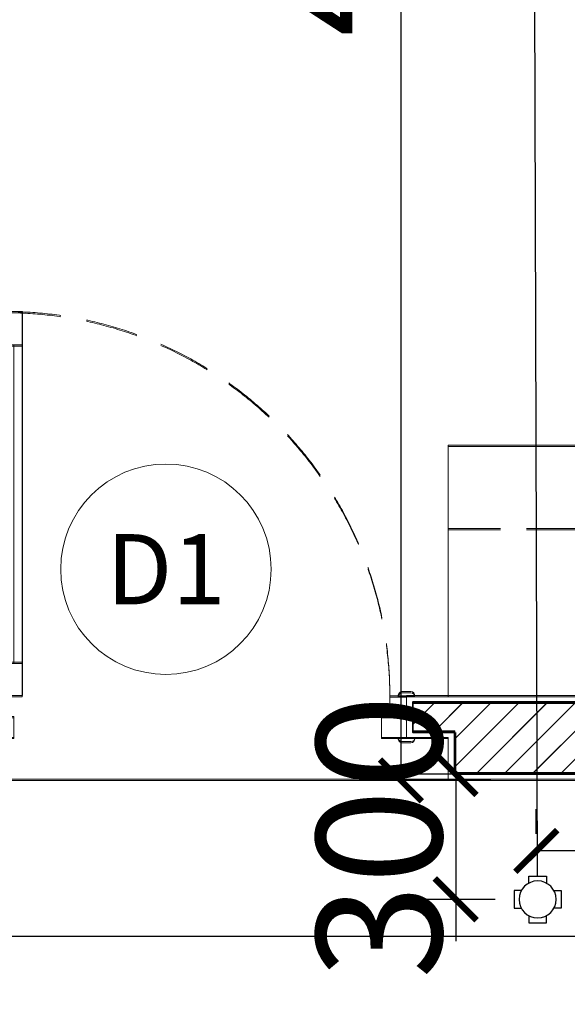
# Model space of a CAD drawing. Units: inches. Extents: x -568516 to 78396, y -120298 to 86082.
# Drawn here: x -507206 to -505894, y 22990 to 25348 of the extents above; entities that cross this region are included whole.
import ezdxf
from ezdxf.enums import TextEntityAlignment as Align

# ---------------------------------------------------------------- set-up
doc = ezdxf.new("R2010")
doc.units = ezdxf.units.IN
doc.header["$MEASUREMENT"] = 0
for name, pattern in [('BLOCK B1-TYPICAL  3-22FL - FUR$0$HIDDEN', [0.375, 0.25, -0.125]), ('BLOCK B2-TYPICAL 3-22FL$0$HIDDEN', [0.375, 0.25, -0.125]), ('CONTINOUS', [0])]:
    doc.linetypes.add(name, pattern=pattern)
doc.layers.get('Defpoints').update_dxf_attribs({"color": 6, "lineweight": 0})
for name, color, linetype, lineweight in [('BLOCK B1-TYPICAL  3-22FL - FUR$0$Nqh-A-Furn', 251, 'Continuous', 9), ('BLOCK B2-TYPICAL 3-22FL$0$Nqh-A-Door', 148, 'Continuous', 13), ('BLOCK B2-TYPICAL 3-22FL$0$Nqh-A-Door-Iden', 125, 'Continuous', 13), ('BLOCK B2-TYPICAL 3-22FL$0$Nqh-A-Flor-Strs', 243, 'Continuous', 9), ('BLOCK B2-TYPICAL 3-22FL$0$Nqh-A-Wall', 4, 'Continuous', 35), ('BLOCK B2-TYPICAL 3-22FL$0$Nqh-A-Wall-Patt', 135, 'Continuous', 5), ('BLOCK B2-TYPICAL 3-22FL$0$Nqh-A-Wall-Patt-2', 251, 'Continuous', 9), ('LINE BAO CHAY CHINH', 1, 'FR_LINE', 35)]:
    doc.layers.add(name, color=color, linetype=linetype, lineweight=lineweight)
doc.layers.add('Cốc chia ngả', color=6, linetype='Continuous')
doc.layers.add('Ống âm sàn', color=6, linetype='CONTINOUS')
doc.layers.get('0').off()
doc.styles.add('BLOCK B2-TYPICAL 3-22FL$0$Standard', font='VAVON.TTF')
doc.styles.get("Standard").update_dxf_attribs({"font": 'ARIAL.TTF'})
doc.linetypes.add('FR_LINE', pattern='A,12.7,-4.08,["FR",Standard,S=2.54,R=0,X=-1.54,Y=-1.27],-5.08', length=21.86)
doc.dimstyles.new('TƯỜNG 1 -100', dxfattribs={"dimscale": 100, "dimtxt": 3, "dimasz": 1, "dimexe": 1, "dimexo": 1, "dimgap": 0.3, "dimtad": 1, "dimdec": 0, "dimdsep": 46, "dimtxsty": 'Standard', "dimblk": 'ARCHTICK', "dimcen": 0.09, "dimclrd": 1, "dimclre": 1, "dimclrt": 256, "dimadec": 0, "dimazin": 0, "dimtfac": 1, "dimtdec": 0, "dimtix": 1, "dimtmove": 2, "dimatfit": 1, "dimldrblk": 'ARCHTICK', "dimfxl": 1, "dimtolj": 1, "dimtzin": 0, "dimlwd": -1, "dimlwe": -1, "dimarcsym": 0})

# ---------------------------------------------------------------- blocks, each defined once
blk = doc.blocks.new('*U491')
for points in [[(79.99999998928979, 1020.222608629731), (39.99999998928979, 1020.222608629731), (39.99999998928979, 940.2226086297305), (79.99999998928979, 940.2226086297305)], [(80, 180.2226086315932), (40, 180.2226086315932), (40, 100.2226086315932), (80, 100.2226086315932)], [(0, 0.1111038160743192), (60, 0.1111038160743192), (60, 50.11149752570782), (40, 50.11149752570782), (40, 100.1111038132804), (0, 100.1111038188683)], [(1000.000005089794, 0.1111038160743192), (940.0000050897943, 0.1111038160743192), (939.9999999948777, 50.11133342748508), (959.9999999948777, 50.11133342748508), (960.0000000004657, 99.89076939132065), (1000.000000000466, 99.89076939690858)]]:
    blk.add_lwpolyline(points, close=True)
at = {"color": 252, "linetype": 'BLOCK B2-TYPICAL 3-22FL$0$HIDDEN', "ltscale": 500}
blk.add_lwpolyline([(959.9999999976717, 100.1111111058854, 0.414213562373095), (40, 1020.111111104023)], format="xyb", dxfattribs=at)
at = {"color": 252}
blk.add_lwpolyline([(80, 180.2226086315932), (39.99999998928979, 180.2226086315932), (39.99999998928979, 940.2226086297305), (80, 940.2226086297305)], close=True, dxfattribs=at)
blk.add_lwpolyline([(60, 180.2226086315932), (59.99999998928979, 940.2226086297305)], dxfattribs=at)
for points in [[(-20, 100.1111038160743), (20, 100.1111038160743), (20, 100.1111038168892, 0.4142135623496797), (10, 110.1111038160743), (-10, 110.1111038160743, 0.4142135623965102), (-20, 100.1111038152594)], [(980.0000000004657, 99.90244983317098), (1020.000000000466, 99.90244983317098), (1020.000000000466, 99.90244983398588, 0.4142135623496797), (1010.000000000466, 109.902449833171), (990.0000000004657, 109.902449833171, 0.4142135623965102), (980.0000000004657, 99.90244983235607)], [(-20, 0.1111038188682869), (20, 0.1111038188682869), (20, 0.1111038180533797, -0.4142135623496797), (10, -9.888896181131713), (-10, -9.888896181131713, -0.4142135623965102), (-20, 0.1111038196831942)], [(980.0000050897943, 0.1111038160743192), (1020.000005089794, 0.1111038160743192), (1020.000005089794, 0.1111038152594119, -0.4142135623496797), (1010.000005089794, -9.88889618392568), (990.0000050897943, -9.88889618392568, -0.4142135623965102), (980.0000050897943, 0.1111038168892264)]]:
    blk.add_lwpolyline(points, format="xyb", close=True)
blk = doc.blocks.new('BLOCK B2-TYPICAL 3-22FL$0$B1-A1e')
at = {"layer": 'BLOCK B2-TYPICAL 3-22FL$0$Nqh-A-Wall-Patt'}
h = blk.add_hatch(dxfattribs=at)
h.set_pattern_fill('ANSI31', color=256, scale=15, style=0)
h.set_pattern_definition([(45, (15.00066611717921, 14.58829829390743), (-33.67596045400932, 33.67596045400933), [])])
h.paths.add_polyline_path([(7414.625822234695, 9684.58829657088), (7215.045659898693, 9684.58829657088), (7215.045659898693, 9514.58829657088), (7399.625828587188, 9514.58829657088), (7414.625822234695, 9514.58829657088)], flags=17)
h.paths.add_polyline_path([(7414.625822234695, 8584.958621650498), (6815.000119028351, 8584.958621650498), (6815.000119028366, 8514.958621650498), (7414.625822234695, 8514.958621650498)], flags=17)
h.paths.add_polyline_path([(4985.000119028366, 8584.958621650498), (4385.000000000713, 8584.958621650498), (4385.000000000146, 9684.588323735115), (3314.99057006443, 9684.588333376763), (3314.99057006443, 9514.554007355444), (4214.990366323284, 9514.618027464043), (4214.990269714719, 8514.958628416345), (4285.000047518537, 8514.958621650498), (4985.000119028351, 8514.958621650498)])
h.paths.add_polyline_path([(1784.991988487745, 9684.588347163299), (1115.000424425278, 9684.588353200466), (1114.990603289873, 8514.884529489675), (1215.012459064179, 8514.884529489675), (1214.992813031946, 5441.486188781419), (1284.992713922635, 5441.486188781419), (1284.992713922635, 6314.961172207899), (3014.992711495361, 6314.961172207899), (3014.992711495361, 6214.961172207899), (3084.992711495361, 6214.961172207899), (3084.992711495361, 6384.961172207899), (1284.992725280361, 6384.961172207899), (1284.990355598726, 9514.567924377916), (1784.991988487745, 9514.587752207)], flags=17)
h.paths.add_polyline_path([(4284.999223421109, 4584.958532382559), (4214.992713076703, 4584.957894791354), (3084.992711495361, 4584.957894791354), (3084.992711495361, 5384.961172207899), (3014.992711495361, 5384.961172207899), (3014.992711495361, 4584.957894791354), (1284.993087866402, 4584.957894791354), (1284.993326488649, 4811.486309620406), (1214.993664299211, 4811.486309620406), (1215.000029899995, 4514.957894791354), (4214.999997572813, 4514.957894791354), (4214.999997572813, 4015.039017372517), (4284.999997572813, 4015.039017372517), (4284.999997572813, 4499.957894791354)], flags=17)
h.paths.add_polyline_path([(4284.999997646912, 3149.961487589913), (4284.999997646912, 3185.039017374846), (4214.999997646912, 3185.039017374846), (4214.999997646912, 3134.957437869009), (1284.993078622065, 3134.957487959407), (1284.993088024683, 3684.95789479134), (1215.000337969861, 3684.95789479134), (1215.000327370552, 3064.957597018292), (4199.730908735146, 3064.957597018292, -0.4194779659368525), (4214.999998608138, 3049.960010872848), (4214.99999874318, 2915.022439573055), (4284.975179959292, 2915.022439573055)], flags=17)
h.paths.add_polyline_path([(7414.636072674999, 14.58829829390015), (7414.636072674984, 184.5341653161086), (5414.282931705602, 184.4995741141902), (5414.282931705602, 114.4993147282221), (5514.282931705602, 114.4993147282221), (5514.282931705602, 14.58829829390743)])
h.paths.add_polyline_path([(184.9999801422964, 184.5884785175876), (184.9999801423401, 14.58847106404573), (3585.000001444481, 14.58847106512985), (3585.000001444481, 814.5884785175876), (4215.000000842978, 814.5884785175876), (4215.000000774846, 884.5884785175876), (3515.000001444481, 884.5884785175876), (3515.000001444481, 184.5884785175876)])
at = {"layer": 'BLOCK B2-TYPICAL 3-22FL$0$Nqh-A-Flor-Strs', "flags": 128}
blk.add_lwpolyline([(4299.282931704962, -0.4115289336259593), (5499.282931705384, -0.4115289336259593)], dxfattribs=at)
at = {"layer": 'BLOCK B2-TYPICAL 3-22FL$0$Nqh-A-Wall'}
blk.add_lwpolyline([(7414.62586756864, 9514.58829657088), (7414.626063451375, 8584.958621650498), (6815.000119028351, 8584.958621650498), (6815.000119028366, 8514.958621650498), (7414.625822234695, 8514.958621650498), (7414.625822234899, 599.501784844455), (7414.636072674984, 184.5341653161086), (5414.282931705602, 184.4995741141902), (5414.282931705602, 114.4993147282221), (5514.282931705602, 114.4993147282221), (5514.282931705602, 14.58829829390743), (7585.045686735102, 14.58829829390743), (7585.045686754296, 9684.58829657088), (7215.045659898693, 9684.58829657088), (7215.045659898693, 9514.58829657088), (7399.625828587188, 9514.58829657088)], close=True, dxfattribs=at)
at = {"layer": 'BLOCK B2-TYPICAL 3-22FL$0$Nqh-A-Wall-Patt-2', "flags": 128}
blk.add_lwpolyline([(7399.625870729287, 9499.58829657088), (7399.626060290713, 8599.958621650498), (6800.000119028351, 8599.958621650498), (6800.000119028366, 8499.958621650498), (7399.625822234695, 8499.958621650498), (7399.625822234899, 599.501784844455), (7399.625822234681, 599.5017848444477), (7399.635702150219, 199.5339059237303), (5399.282931705602, 199.4993147282221), (5399.282931705602, 99.49931472822209), (5499.282931705602, 99.49931472822209), (5499.282931705602, -0.4117017060925718), (7600.045686735073, -0.4117017060925718), (7600.045686754325, 9699.58829657088), (7200.045659898693, 9699.58829657088), (7200.045659898693, 9499.58829657088), (7399.625828587188, 9499.58829657088)], close=True, dxfattribs=at)
at = {"layer": 'BLOCK B2-TYPICAL 3-22FL$0$Nqh-A-Door', "extrusion": (0, 0, -1), "xscale": -1, "zscale": -1}
blk.add_blockref('*U491', (-4399.292495954302, 99.37070232229598), dxfattribs=at)
blk = doc.blocks.new('BLOCK B2-TYPICAL 3-22FL$0$KHCUA')
blk.add_circle((0, 0), 150)
at = {"style": 'BLOCK B2-TYPICAL 3-22FL$0$Standard', "width": 1.00076000019908}
blk.add_attdef('1A', text='', height=100, rotation=5.549528700635343e-06, dxfattribs=at).set_placement((0, 0), align=Align.MIDDLE_CENTER)
blk = doc.blocks.new('BLOCK B1-TYPICAL  3-22FL - FUR$0$TYPE C1-7-12')
at = {"layer": 'BLOCK B1-TYPICAL  3-22FL - FUR$0$Nqh-A-Furn', "linetype": 'BLOCK B1-TYPICAL  3-22FL - FUR$0$HIDDEN', "ltscale": 500, "flags": 128}
blk.add_lwpolyline([(5499.280461377246, 599.5017848444477), (6999.625822234695, 599.5017848444477), (6999.625822234695, 3699.963445331057), (7399.625822234695, 3699.963445331057)], dxfattribs=at)
at = {"layer": 'BLOCK B1-TYPICAL  3-22FL - FUR$0$Nqh-A-Furn', "flags": 128}
blk.add_lwpolyline([(7399.625822234695, 199.5017848444477), (7399.625822234695, 2899.963445331057), (6800, 2899.963445331057), (6800, 799.5882987558944), (5499.280461377246, 799.5017848444477), (5499.280461377246, 199.5017848444477), (7399.625822234695, 199.5017848444477)], close=True, dxfattribs=at)
blk = doc.blocks.new('fsfsf')
at = {"layer": 'Cốc chia ngả'}
for points in [[(3778905.431905516, -747724.9517649761), (3778905.431905516, -747690.906033793), (3778821.064420707, -747690.906033793), (3778821.064420707, -747724.9517649761)], [(3778785.395305564, -747760.6208801186), (3778751.349574381, -747760.6208801186), (3778751.349574381, -747844.9883649284), (3778785.395305564, -747844.9883649284)], [(3778941.101020659, -747760.6208801186), (3778975.146751842, -747760.6208801186), (3778975.146751842, -747844.9883649284), (3778941.101020659, -747844.9883649284)], [(3778905.431905516, -747880.6574800708), (3778905.431905516, -747914.703211254), (3778821.064420707, -747914.703211254), (3778821.064420707, -747880.6574800708)]]:
    blk.add_lwpolyline(points, dxfattribs=at)
blk.add_circle((3778863.248163112, -747802.8046225235), 88.54679865250822, dxfattribs=at)
blk = doc.blocks.new('_ARCHTICK')
at = {"color": 0, "linetype": 'ByBlock', "const_width": 0.15}
blk.add_lwpolyline([(-0.5, -0.5), (0.5, 0.5)], dxfattribs=at)
blk = doc.blocks.new('*D524')
at = {"layer": 'Defpoints', "color": 0, "transparency": 16777216}
for p in [(-505977.2619682384, 27996.1765462449), (-506292.9206326761, 23526.49722896115), (-505977.2594011739, 23526.49722896115)]:
    blk.add_point(p, dxfattribs=at)
at = {"layer": 'Ống âm sàn', "color": 1, "transparency": 16777216}
for p, q in [((-506077.2619682384, 27996.1765462449), (-506392.9206326761, 27996.1765462449)), ((-506292.9206326761, 27996.1765462449), (-506292.9206326761, 23526.49722896115)), ((-506077.2594011739, 23526.49722896115), (-506392.9206326761, 23526.49722896115))]:
    blk.add_line(p, q, dxfattribs=at)
at = {"layer": 'Ống âm sàn', "color": 1, "transparency": 16777216, "xscale": 100, "yscale": 100, "zscale": 100}
for p, rotation in [((-506292.9206326761, 27996.1765462449), 90), ((-506292.9206326761, 23526.49722896115), 270)]:
    blk.add_blockref('_ARCHTICK', p, dxfattribs=dict(at, rotation=rotation))
at = {"layer": 'Ống âm sàn', "transparency": 16777216, "insert": (-506476.0925289926, 25761.33688760295), "char_height": 300, "attachment_point": 5, "rotation": 90}
blk.add_mtext('\\A1;4470', dxfattribs=at)
blk = doc.blocks.new('*D529')
at = {"layer": 'Defpoints', "color": 0, "transparency": 16777216}
for p in [(-505001.1389525146, 23153.13068658912), (-512001.2977295943, 22627.20432090504), (-505001.1389525146, 22627.39593558641)]:
    blk.add_point(p, dxfattribs=at)
at = {"layer": 'Ống âm sàn', "color": 1, "transparency": 16777216}
for p, q in [((-512001.2977295943, 22727.20432090504), (-512001.2977295943, 23253.13068658912)), ((-505001.1389525146, 22727.39593558641), (-505001.1389525146, 23253.13068658912)), ((-512001.2977295943, 23153.13068658912), (-505001.1389525146, 23153.13068658912))]:
    blk.add_line(p, q, dxfattribs=at)
at = {"layer": 'Ống âm sàn', "color": 1, "transparency": 16777216, "xscale": 100, "yscale": 100, "zscale": 100, "rotation": 180}
blk.add_blockref('_ARCHTICK', (-512001.2977295943, 23153.13068658912), dxfattribs=at)
at = {"layer": 'Ống âm sàn', "color": 1, "transparency": 16777216, "xscale": 100, "yscale": 100, "zscale": 100}
blk.add_blockref('_ARCHTICK', (-505001.1389525146, 23153.13068658912), dxfattribs=at)
at = {"layer": 'Ống âm sàn', "transparency": 16777216, "insert": (-508501.2183410545, 23336.30258290562), "char_height": 300, "attachment_point": 5}
blk.add_mtext('\\A1;7000', dxfattribs=at)
blk = doc.blocks.new('*D530')
at = {"layer": 'Defpoints', "color": 0, "transparency": 16777216}
for p in [(-504078.6064361252, 23410.37612649718), (-505968.6296020738, 23357.49646869791), (-505968.6296020738, 23298.53679392261)]:
    blk.add_point(p, dxfattribs=at)
at = {"layer": 'Ống âm sàn', "color": 1, "transparency": 16777216}
for p, q in [((-505968.6296020738, 23398.53679392261), (-505968.6296020738, 23457.49646869791)), ((-504078.6064361252, 23357.49646869791), (-505968.6296020738, 23357.49646869791)), ((-504078.6064361252, 23310.37612649718), (-504078.6064361252, 23257.49646869791))]:
    blk.add_line(p, q, dxfattribs=at)
at = {"layer": 'Ống âm sàn', "color": 1, "transparency": 16777216, "xscale": 100, "yscale": 100, "zscale": 100, "rotation": 180}
blk.add_blockref('_ARCHTICK', (-505968.6296020738, 23357.49646869791), dxfattribs=at)
at = {"layer": 'Ống âm sàn', "color": 1, "transparency": 16777216, "xscale": 100, "yscale": 100, "zscale": 100}
blk.add_blockref('_ARCHTICK', (-504078.6064361252, 23357.49646869791), dxfattribs=at)
at = {"layer": 'Ống âm sàn', "transparency": 16777216, "insert": (-505023.6180190995, 23540.66836501442), "char_height": 300, "attachment_point": 5}
blk.add_mtext('\\A1;1890', dxfattribs=at)
blk = doc.blocks.new('*D531')
at = {"layer": 'Defpoints', "color": 0, "transparency": 16777216}
for p in [(-505967.3717637256, 23541.49722896115), (-506161.7011170145, 23241.49722896115), (-505967.3717637256, 23241.49722896115)]:
    blk.add_point(p, dxfattribs=at)
at = {"layer": 'Ống âm sàn', "color": 1, "transparency": 16777216}
for p, q in [((-506161.7011170145, 23541.49722896115), (-506161.7011170145, 23641.49722896115)), ((-506067.3717637256, 23541.49722896115), (-506261.7011170145, 23541.49722896115)), ((-506161.7011170145, 23541.49722896115), (-506161.7011170145, 23241.49722896115)), ((-506067.3717637256, 23241.49722896115), (-506261.7011170145, 23241.49722896115)), ((-506161.7011170145, 23241.49722896115), (-506161.7011170145, 23141.49722896115))]:
    blk.add_line(p, q, dxfattribs=at)
at = {"layer": 'Ống âm sàn', "color": 1, "transparency": 16777216, "xscale": 100, "yscale": 100, "zscale": 100}
for p, rotation in [((-506161.7011170145, 23541.49722896115), 270), ((-506161.7011170145, 23241.49722896115), 90)]:
    blk.add_blockref('_ARCHTICK', p, dxfattribs=dict(at, rotation=rotation))
at = {"layer": 'Ống âm sàn', "transparency": 16777216, "insert": (-506344.9753325671, 23391.49722896107), "char_height": 300, "attachment_point": 5, "rotation": 90}
blk.add_mtext('\\A1;300', dxfattribs=at)

msp = doc.modelspace()

# ---------------------------------------------------------------- linework, layer by layer
at = {"layer": 'LINE BAO CHAY CHINH', "color": 1, "lineweight": 30, "ltscale": 50}
msp.add_line((-505980.0676684552, 27697.73802721423), (-505966.6296020738, 23298.53679392261), dxfattribs=at)

# ---------------------------------------------------------------- block references
for name, p in [('BLOCK B2-TYPICAL 3-22FL$0$B1-A1e', (-511678.6334769876, 23526.90891390231)), ('BLOCK B2-TYPICAL 3-22FL$0$B1-A1e', (-511678.6150409528, 23529.91095200576)), ('BLOCK B1-TYPICAL  3-22FL - FUR$0$TYPE C1-7-12', (-511678.6334769682, 23526.90890210676)), ('BLOCK B1-TYPICAL  3-22FL - FUR$0$TYPE C1-7-12', (-511678.6150409334, 23529.91094021021))]:
    msp.add_blockref(name, p)
at = {"layer": 'BLOCK B2-TYPICAL 3-22FL$0$Nqh-A-Door-Iden', "ltscale": 0.02, "xscale": 1.680000000051223, "yscale": 1.680000000051223, "zscale": 1.680000000051223}
msp.add_blockref('BLOCK B2-TYPICAL 3-22FL$0$KHCUA', (-506855.5352012828, 24032.18560467871), dxfattribs=at).add_auto_attribs({'1A': 'D1'})
at = {"layer": 'Cốc chia ngả', "xscale": -0.5, "yscale": 0.5, "zscale": 0.5}
msp.add_blockref('fsfsf', (1383466.25231783, 397142.8995402229), dxfattribs=at)

# ---------------------------------------------------------------- dimensions: what is measured, and where the dimension line sits
at = {"layer": 'Ống âm sàn'}
for base, p1, p2, picture, middle in [((-506292.9206326761, 23526.49722896115), (-505977.2619682384, 27996.1765462449), (-505977.2594011739, 23526.49722896115), '*D524', (-506476.0925289926, 25761.33688760295)), ((-506161.7011170145, 23241.49722896115), (-505967.3717637256, 23541.49722896115), (-505967.3717637256, 23241.49722896115), '*D531', (-506344.9753325671, 23391.49722896107))]:
    dim = msp.add_linear_dim(base=base, p1=p1, p2=p2, angle=90, dimstyle='TƯỜNG 1 -100', dxfattribs=at)
    dim.commit()
    dim.dimension.update_dxf_attribs({"geometry": picture, "text_midpoint": middle})
for base, p1, p2, picture, middle in [((-505968.6296020738, 23357.49646869791), (-504078.6064361252, 23410.37612649718), (-505968.6296020738, 23298.53679392261), '*D530', (-505023.6180190995, 23540.66836501442)), ((-505001.1389525146, 23153.13068658912), (-512001.2977295943, 22627.20432090504), (-505001.1389525146, 22627.39593558641), '*D529', (-508501.2183410545, 23336.30258290562))]:
    dim = msp.add_linear_dim(base=base, p1=p1, p2=p2, dimstyle='TƯỜNG 1 -100', dxfattribs=at)
    dim.commit()
    dim.dimension.update_dxf_attribs({"geometry": picture, "text_midpoint": middle})

doc.saveas('drawing.dxf')
